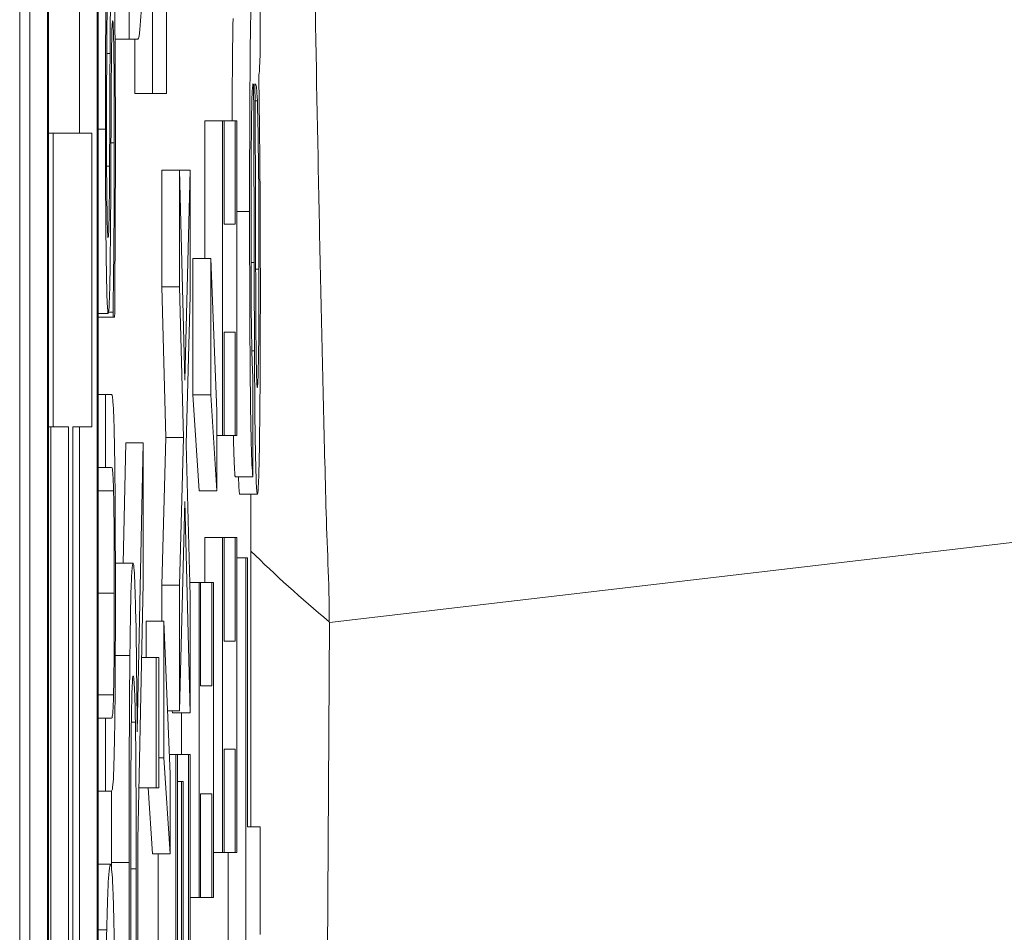
# Model space of a CAD drawing. Units: inches. Extents: x 0.1 to 10.9, y 0.1 to 8.4.
# Drawn here: x 5.9 to 5.9, y 4.6 to 4.7 of the extents above; entities that cross this region are included whole.
import ezdxf

# ---------------------------------------------------------------- set-up
doc = ezdxf.new("R2010")
doc.units = ezdxf.units.IN
doc.header["$MEASUREMENT"] = 0
doc.layers.add('Visible (ANSI)', color=7, linetype='Continuous', lineweight=5)
doc.layers.add('Visible Narrow (ANSI)', color=7, linetype='Continuous', lineweight=5)

msp = doc.modelspace()

# ---------------------------------------------------------------- linework, layer by layer
at = {"layer": 'Visible (ANSI)'}
for p, q in [((5.909418, 5.0438), (5.909418, 4.38755)), ((5.909542, 4.529671), (5.909542, 5.033546)), ((5.909761, 5.033546), (5.909761, 4.529671)), ((5.91039, 4.529671), (5.91039, 5.033546)), ((5.909775, 4.530525), (5.909775, 5.032692)), ((5.910376, 5.032692), (5.910376, 4.530525)), ((5.911063, 4.660644), (5.911063, 4.654349)), ((5.911238, 4.654349), (5.911238, 4.660644)), ((5.910157, 4.653859), (5.910157, 4.659399)), ((5.910774, 4.656363), (5.910774, 4.655025)), ((5.912395, 4.654814), (5.912395, 4.656103)), ((5.910599, 4.655025), (5.910774, 4.655025)), ((5.910774, 4.655025), (5.910883, 4.655025)), ((5.910844, 4.654349), (5.910844, 4.655025)), ((5.912305, 4.654461), (5.912314, 4.654461)), ((5.912331, 4.654469), (5.912339, 4.654461)), ((5.910844, 4.654349), (5.911063, 4.654349)), ((5.911063, 4.654349), (5.911238, 4.654349)), ((5.911712, 4.65231), (5.911712, 4.654014)), ((5.911712, 4.654014), (5.91193, 4.654014)), ((5.911948, 4.654014), (5.91193, 4.654014)), ((5.91193, 4.654014), (5.91193, 4.650117)), ((5.911948, 4.654014), (5.912088, 4.654014)), ((5.911948, 4.652734), (5.911948, 4.654014)), ((5.912106, 4.654014), (5.912088, 4.654014)), ((5.912088, 4.654014), (5.912088, 4.652734)), ((5.912106, 4.650117), (5.912106, 4.654014)), ((5.909775, 4.653859), (5.909834, 4.653859)), ((5.910311, 4.653859), (5.909834, 4.653859)), ((5.909834, 4.653859), (5.909834, 4.650225)), ((5.910311, 4.650225), (5.910311, 4.653859)), ((5.911177, 4.651959), (5.911177, 4.653403)), ((5.911177, 4.653403), (5.911396, 4.653403)), ((5.911396, 4.653403), (5.911528, 4.653403)), ((5.911461, 4.650802), (5.911396, 4.653403)), ((5.911396, 4.653403), (5.911396, 4.651959)), ((5.911528, 4.653403), (5.911461, 4.650802)), ((5.911528, 4.651845), (5.911528, 4.653403)), ((5.912088, 4.652734), (5.911948, 4.652734)), ((5.911564, 4.650622), (5.911564, 4.65231)), ((5.911564, 4.65231), (5.911783, 4.65231)), ((5.911783, 4.65231), (5.911783, 4.650622)), ((5.91186, 4.650418), (5.911783, 4.65231)), ((5.911226, 4.650092), (5.911177, 4.651959)), ((5.911177, 4.651959), (5.911396, 4.651959)), ((5.911396, 4.651959), (5.911445, 4.650092)), ((5.911478, 4.650011), (5.911528, 4.651845)), ((5.91039, 4.651629), (5.910514, 4.651629)), ((5.91039, 4.65158), (5.910574, 4.65158)), ((5.910519, 4.651645), (5.910574, 4.651645)), ((5.910574, 4.651645), (5.910574, 4.65158)), ((5.910574, 4.65158), (5.910594, 4.65158)), ((5.911948, 4.650117), (5.911948, 4.651397)), ((5.911948, 4.651397), (5.912088, 4.651397)), ((5.912088, 4.651397), (5.912088, 4.650117)), ((5.912304, 4.649607), (5.912307, 4.650818)), ((5.91039, 4.650623), (5.910482, 4.650623)), ((5.910556, 4.650623), (5.910482, 4.650623)), ((5.910482, 4.650623), (5.910482, 4.649722)), ((5.911642, 4.649432), (5.911564, 4.650622)), ((5.911564, 4.650622), (5.911783, 4.650622)), ((5.911783, 4.650622), (5.91186, 4.649432)), ((5.91186, 4.649432), (5.91186, 4.650418)), ((5.909775, 4.650225), (5.909834, 4.650225)), ((5.909802, 4.637639), (5.909802, 4.650225)), ((5.909834, 4.650225), (5.910021, 4.650225)), ((5.910021, 4.650225), (5.910021, 4.637639)), ((5.910077, 4.650225), (5.910311, 4.650225)), ((5.910077, 4.637639), (5.910077, 4.650225)), ((5.910157, 4.637639), (5.910157, 4.650225)), ((5.91186, 4.650117), (5.91193, 4.650117)), ((5.91193, 4.650117), (5.911948, 4.650117)), ((5.911948, 4.650117), (5.912088, 4.650117)), ((5.912088, 4.650117), (5.912106, 4.650117)), ((5.910699, 4.648535), (5.910731, 4.650027)), ((5.910731, 4.650027), (5.910949, 4.650027)), ((5.910949, 4.650027), (5.910873, 4.646447)), ((5.910949, 4.64829), (5.910949, 4.650027)), ((5.911177, 4.648265), (5.911226, 4.650092)), ((5.911226, 4.650092), (5.911445, 4.650092)), ((5.911445, 4.650092), (5.911396, 4.648265)), ((5.911528, 4.648127), (5.911478, 4.650011)), ((5.91039, 4.649722), (5.910482, 4.649722)), ((5.910482, 4.649722), (5.910557, 4.649722)), ((5.912085, 4.649607), (5.912304, 4.649607)), ((5.911642, 4.649432), (5.91186, 4.649432)), ((5.912143, 4.649392), (5.912361, 4.649392)), ((5.912281, 4.645273), (5.912281, 4.649392)), ((5.911396, 4.646708), (5.911462, 4.649301)), ((5.911462, 4.649301), (5.911528, 4.646684)), ((5.911712, 4.648298), (5.911712, 4.648853)), ((5.911712, 4.648853), (5.91193, 4.648853)), ((5.911948, 4.648853), (5.91193, 4.648853)), ((5.91193, 4.648853), (5.91193, 4.644955)), ((5.911948, 4.647572), (5.911948, 4.648853)), ((5.911948, 4.648853), (5.912088, 4.648853)), ((5.912106, 4.648853), (5.912088, 4.648853)), ((5.912088, 4.648853), (5.912088, 4.647572)), ((5.912106, 4.644955), (5.912106, 4.648853)), ((5.910603, 4.648535), (5.910821, 4.648535)), ((5.912106, 4.648602), (5.912219, 4.648602)), ((5.91224, 4.648602), (5.912219, 4.648602)), ((5.912219, 4.648602), (5.912219, 4.640626)), ((5.91224, 4.645273), (5.91224, 4.648602)), ((5.910879, 4.64511), (5.910949, 4.64829)), ((5.911523, 4.648298), (5.911641, 4.648298)), ((5.911659, 4.648298), (5.911641, 4.648298)), ((5.911641, 4.648298), (5.911641, 4.6444)), ((5.911659, 4.647018), (5.911659, 4.648298)), ((5.911659, 4.648298), (5.911799, 4.648298)), ((5.911817, 4.648298), (5.911799, 4.648298)), ((5.911799, 4.648298), (5.911799, 4.647018)), ((5.911817, 4.6444), (5.911817, 4.648298)), ((5.911177, 4.647817), (5.911177, 4.648265)), ((5.911177, 4.648265), (5.911396, 4.648265)), ((5.911396, 4.648265), (5.911396, 4.646708)), ((5.911528, 4.646684), (5.911528, 4.648127)), ((5.910986, 4.647369), (5.910986, 4.647817)), ((5.910986, 4.647817), (5.911205, 4.647817)), ((5.911205, 4.647817), (5.911205, 4.646129)), ((5.911282, 4.645925), (5.911205, 4.647817)), ((5.912088, 4.647572), (5.911948, 4.647572)), ((5.910929, 4.647369), (5.911107, 4.647369)), ((5.91114, 4.647369), (5.911107, 4.647369)), ((5.911107, 4.647369), (5.911107, 4.645754)), ((5.91114, 4.645754), (5.91114, 4.647369)), ((5.911799, 4.647018), (5.911659, 4.647018)), ((5.91125, 4.646708), (5.911396, 4.646708)), ((5.911309, 4.646684), (5.911308, 4.646708)), ((5.91039, 4.646617), (5.910482, 4.646617)), ((5.910556, 4.646617), (5.910482, 4.646617)), ((5.910482, 4.646617), (5.910482, 4.645716)), ((5.910801, 4.646569), (5.910851, 4.646569)), ((5.911309, 4.646684), (5.911528, 4.646684)), ((5.911422, 4.64617), (5.911422, 4.646684)), ((5.911948, 4.644955), (5.911948, 4.646235)), ((5.911948, 4.646235), (5.912088, 4.646235)), ((5.912088, 4.646235), (5.912088, 4.644955)), ((5.91114, 4.646129), (5.911205, 4.646129)), ((5.911205, 4.646129), (5.911282, 4.644939)), ((5.911272, 4.64617), (5.911352, 4.64617)), ((5.911352, 4.64617), (5.911352, 4.639875)), ((5.911373, 4.64617), (5.911352, 4.64617)), ((5.911373, 4.641212), (5.911373, 4.64617)), ((5.911373, 4.64617), (5.911507, 4.64617)), ((5.911528, 4.64617), (5.911507, 4.64617)), ((5.911507, 4.64617), (5.911507, 4.641212)), ((5.911528, 4.639875), (5.911528, 4.64617)), ((5.911282, 4.644939), (5.911282, 4.645925)), ((5.911373, 4.645835), (5.911421, 4.645835)), ((5.911442, 4.645835), (5.911421, 4.645835)), ((5.911421, 4.645835), (5.911421, 4.641212)), ((5.911442, 4.641212), (5.911442, 4.645835)), ((5.91039, 4.645716), (5.910482, 4.645716)), ((5.910482, 4.645716), (5.910556, 4.645716)), ((5.910894, 4.645754), (5.911107, 4.645754)), ((5.911063, 4.644939), (5.91101, 4.645754)), ((5.911107, 4.645754), (5.91114, 4.645754)), ((5.911659, 4.6444), (5.911659, 4.645681)), ((5.911659, 4.645681), (5.911799, 4.645681)), ((5.911799, 4.645681), (5.911799, 4.6444)), ((5.912395, 4.645273), (5.91224, 4.645273)), ((5.912395, 4.643939), (5.912395, 4.645273)), ((5.910879, 4.643577), (5.910879, 4.64511)), ((5.910794, 4.643577), (5.910794, 4.644906)), ((5.911063, 4.644939), (5.911282, 4.644939)), ((5.911133, 4.643715), (5.911133, 4.644939)), ((5.911817, 4.644955), (5.91193, 4.644955)), ((5.91193, 4.644955), (5.911948, 4.644955)), ((5.911948, 4.644955), (5.912088, 4.644955)), ((5.912001, 4.640626), (5.912001, 4.644955)), ((5.912088, 4.644955), (5.912106, 4.644955)), ((5.91039, 4.644809), (5.910542, 4.644809)), ((5.910555, 4.64476), (5.910555, 4.644833)), ((5.910774, 4.644833), (5.910774, 4.642239)), ((5.91086, 4.644751), (5.91086, 4.643577)), ((5.911528, 4.6444), (5.911641, 4.6444)), ((5.911641, 4.6444), (5.911659, 4.6444)), ((5.911659, 4.6444), (5.911799, 4.6444)), ((5.911799, 4.6444), (5.911817, 4.6444)), ((5.91039, 4.643996), (5.910496, 4.643996))]:
    msp.add_line(p, q, dxfattribs=at)
for points, degree, knots in [([(5.910567, 4.65619), (5.910564, 4.65619), (5.910561, 4.656174), (5.910556, 4.656102), (5.910554, 4.656049), (5.910548, 4.655855), (5.910545, 4.655707), (5.910541, 4.655373), (5.910539, 4.655109), (5.910537, 4.654844)], 3, [-0.02111868, -0.02111868, -0.02111868, -0.02111868, -0.0178087, -0.0178087, -0.01474959, -0.01474959, -0.00967913, -0.00967913, 0, 0, 0, 0]), ([(5.910883, 4.655025), (5.910904, 4.655025), (5.910915, 4.655228), (5.910927, 4.6555), (5.910932, 4.655712), (5.910937, 4.655988)], 3, [-0.02472679, -0.02472679, -0.02472679, -0.02472679, -0.01347678, -0.01347678, 0, 0, 0, 0]), ([(5.910488, 4.655926), (5.910485, 4.655627), (5.910484, 4.655312), (5.910481, 4.65477), (5.91048, 4.654408), (5.91048, 4.65391)], 3, [-0.0434356, -0.0434356, -0.0434356, -0.0434356, -0.01736968, -0.01736968, 0, 0, 0, 0]), ([(5.910494, 4.65397), (5.910494, 4.654161), (5.910494, 4.65435), (5.910496, 4.654777), (5.910497, 4.65496), (5.9105, 4.655357), (5.910503, 4.655632), (5.910507, 4.65586)], 3, [-0.01861532, -0.01861532, -0.01861532, -0.01861532, -0.01519098, -0.01519098, -0.0107675, -0.0107675, 0, 0, 0, 0]), ([(5.912293, 4.65565), (5.91229, 4.65561), (5.912287, 4.65555), (5.912279, 4.655339), (5.912277, 4.655202), (5.912273, 4.654943), (5.912271, 4.654697), (5.912268, 4.65423), (5.912265, 4.653781), (5.912265, 4.652889)], 3, [-0.08430289, -0.08430289, -0.08430289, -0.08430289, -0.07620846, -0.07620846, -0.06487011, -0.06487011, -0.03105714, -0.03105714, 0, 0, 0, 0]), ([(5.910603, 4.653805), (5.910603, 4.654171), (5.910602, 4.654533), (5.910599, 4.654976), (5.910597, 4.655267), (5.910592, 4.655575)], 3, [-0.0467154, -0.0467154, -0.0467154, -0.0467154, -0.01452431, -0.01452431, 0, 0, 0, 0]), ([(5.910551, 4.654415), (5.910552, 4.65453), (5.910553, 4.654644), (5.910555, 4.654838), (5.910556, 4.654922), (5.910558, 4.655051), (5.910559, 4.655122), (5.910564, 4.65523), (5.910567, 4.65525), (5.910569, 4.65525)], 3, [-0.02371044, -0.02371044, -0.02371044, -0.02371044, -0.01644234, -0.01644234, -0.01021597, -0.01021597, -0.00525069, -0.00525069, 0, 0, 0, 0]), ([(5.910569, 4.65525), (5.910571, 4.65525), (5.910572, 4.655243), (5.910575, 4.655209), (5.910576, 4.655185), (5.91058, 4.655094), (5.910582, 4.655013), (5.910585, 4.654822), (5.910586, 4.654694), (5.910589, 4.654261), (5.910589, 4.653992), (5.910589, 4.653739)], 3, [-0.03323851, -0.03323851, -0.03323851, -0.03323851, -0.02837777, -0.02837777, -0.02379774, -0.02379774, -0.01595303, -0.01595303, -0.00880506, -0.00880506, 0, 0, 0, 0]), ([(5.912048, 4.654014), (5.912049, 4.654228), (5.912054, 4.654991), (5.91206, 4.655273), (5.91206, 4.655278)], 2, [0.691344, 0.691344, 0.691344, 1, 2, 2.020959, 2.020959, 2.020959]), ([(5.910537, 4.654844), (5.910536, 4.654627), (5.910535, 4.654373), (5.910534, 4.65408), (5.910532, 4.653741), (5.910531, 4.653453)], 3, [-0.04088892, -0.04088892, -0.04088892, -0.04088892, -0.0103633, -0.0103633, 0, 0, 0, 0]), ([(5.912379, 4.654569), (5.912382, 4.654586), (5.912385, 4.654614), (5.91239, 4.654696), (5.912393, 4.654748), (5.912395, 4.654814)], 3, [-0.01085996, -0.01085996, -0.01085996, -0.01085996, -0.005179, -0.005179, 0, 0, 0, 0]), ([(5.912398, 4.651884), (5.912398, 4.652352), (5.912397, 4.652808), (5.912392, 4.653488), (5.912389, 4.653943), (5.912379, 4.654569)], 3, [-0.07999445, -0.07999445, -0.07999445, -0.07999445, -0.02853536, -0.02853536, 0, 0, 0, 0]), ([(5.910546, 4.65319), (5.910547, 4.653394), (5.910548, 4.653634), (5.91055, 4.654033), (5.91055, 4.654225), (5.910551, 4.654415)], 3, [-0.01429198, -0.01429198, -0.01429198, -0.01429198, -0.00688699, -0.00688699, 0, 0, 0, 0]), ([(5.91229, 4.654116), (5.912291, 4.654177), (5.912292, 4.654228), (5.912295, 4.654317), (5.912296, 4.654353), (5.912301, 4.654448), (5.912305, 4.654469), (5.912309, 4.654469)], 3, [-0.01327547, -0.01327547, -0.01327547, -0.01327547, -0.01048798, -0.01048798, -0.00743974, -0.00743974, 0, 0, 0, 0]), ([(5.912309, 4.654469), (5.912309, 4.654469), (5.91231, 4.654468), (5.912312, 4.654466), (5.912313, 4.654463), (5.912314, 4.654461)], 3, [-0.003237806, -0.003237806, -0.003237806, -0.003237806, -0.002242397, -0.002242397, 0, 0, 0, 0]), ([(5.912314, 4.654461), (5.912316, 4.654182), (5.912317, 4.653847), (5.91232, 4.65314), (5.912321, 4.652683), (5.912322, 4.65226)], 3, [-0.02504555, -0.02504555, -0.02504555, -0.02504555, -0.01481422, -0.01481422, 0, 0, 0, 0]), ([(5.912339, 4.652452), (5.912338, 4.652837), (5.912337, 4.653248), (5.912335, 4.653902), (5.912333, 4.654207), (5.912331, 4.654469)], 3, [-0.02349929, -0.02349929, -0.02349929, -0.02349929, -0.00986943, -0.00986943, 0, 0, 0, 0]), ([(5.912339, 4.654461), (5.912343, 4.654461), (5.912348, 4.654449), (5.912355, 4.654383), (5.912358, 4.654338), (5.912361, 4.654262)], 3, [-0.01437122, -0.01437122, -0.01437122, -0.01437122, -0.00617598, -0.00617598, 0, 0, 0, 0]), ([(5.912361, 4.654262), (5.912364, 4.654157), (5.912368, 4.654015), (5.912374, 4.653599), (5.912377, 4.653348), (5.91238, 4.652873), (5.912381, 4.652528), (5.912381, 4.652176)], 3, [-0.02218489, -0.02218489, -0.02218489, -0.02218489, -0.01790686, -0.01790686, -0.01225744, -0.01225744, 0, 0, 0, 0]), ([(5.912283, 4.652713), (5.912283, 4.653035), (5.912283, 4.653378), (5.912287, 4.653839), (5.912288, 4.653988), (5.91229, 4.654116)], 3, [-0.01728705, -0.01728705, -0.01728705, -0.01728705, -0.00602419, -0.00602419, 0, 0, 0, 0]), ([(5.91048, 4.65391), (5.91048, 4.653712), (5.910481, 4.653514), (5.910482, 4.65314), (5.910483, 4.652966), (5.910487, 4.652482), (5.91049, 4.652267), (5.910495, 4.651973), (5.910498, 4.651848), (5.910506, 4.65167), (5.91051, 4.651629), (5.910514, 4.651629)], 3, [-0.03081523, -0.03081523, -0.03081523, -0.03081523, -0.02683169, -0.02683169, -0.02314647, -0.02314647, -0.01615528, -0.01615528, -0.00835676, -0.00835676, 0, 0, 0, 0]), ([(5.910513, 4.652569), (5.910511, 4.652569), (5.91051, 4.652575), (5.910508, 4.6526), (5.910507, 4.652619), (5.910504, 4.652694), (5.910502, 4.652766), (5.910499, 4.652952), (5.910497, 4.653086), (5.910494, 4.653492), (5.910494, 4.653733), (5.910494, 4.65397)], 3, [-0.02829693, -0.02829693, -0.02829693, -0.02829693, -0.02480332, -0.02480332, -0.02147969, -0.02147969, -0.01517987, -0.01517987, -0.00825857, -0.00825857, 0, 0, 0, 0]), ([(5.910594, 4.65158), (5.910596, 4.651893), (5.910598, 4.652219), (5.910601, 4.652699), (5.910603, 4.653086), (5.910603, 4.653805)], 3, [-0.0819946, -0.0819946, -0.0819946, -0.0819946, -0.02506015, -0.02506015, 0, 0, 0, 0]), ([(5.910589, 4.653739), (5.910589, 4.653365), (5.910588, 4.653), (5.910584, 4.652418), (5.91058, 4.652037), (5.910574, 4.651645)], 3, [-0.04619861, -0.04619861, -0.04619861, -0.04619861, -0.01872196, -0.01872196, 0, 0, 0, 0]), ([(5.910531, 4.653453), (5.91053, 4.65333), (5.91053, 4.653209), (5.910528, 4.652998), (5.910526, 4.652907), (5.910524, 4.652767), (5.910522, 4.652696), (5.910518, 4.652589), (5.910515, 4.652569), (5.910513, 4.652569)], 3, [-0.02355909, -0.02355909, -0.02355909, -0.02355909, -0.01639939, -0.01639939, -0.010074, -0.010074, -0.00515699, -0.00515699, 0, 0, 0, 0]), ([(5.910536, 4.652069), (5.910538, 4.652211), (5.91054, 4.652375), (5.910543, 4.652654), (5.910544, 4.652856), (5.910546, 4.65319)], 3, [-0.03585368, -0.03585368, -0.03585368, -0.03585368, -0.01203012, -0.01203012, 0, 0, 0, 0]), ([(5.912265, 4.652889), (5.912265, 4.652415), (5.912266, 4.651933), (5.91227, 4.651189), (5.912272, 4.65087), (5.912278, 4.650333), (5.912282, 4.650155), (5.912291, 4.64981), (5.912298, 4.649684), (5.912304, 4.649607)], 3, [-0.04875535, -0.04875535, -0.04875535, -0.04875535, -0.0325435, -0.0325435, -0.02233703, -0.02233703, -0.01327669, -0.01327669, 0, 0, 0, 0]), ([(5.912307, 4.650818), (5.912303, 4.650878), (5.912299, 4.650961), (5.912293, 4.651159), (5.912291, 4.651255), (5.912288, 4.651457), (5.912286, 4.651589), (5.912283, 4.65208), (5.912283, 4.652396), (5.912283, 4.652713)], 3, [-0.05289734, -0.05289734, -0.05289734, -0.05289734, -0.03304186, -0.03304186, -0.0201068, -0.0201068, -0.01103366, -0.01103366, 0, 0, 0, 0]), ([(5.912361, 4.650711), (5.912359, 4.650711), (5.912357, 4.650731), (5.912352, 4.650818), (5.91235, 4.650888), (5.912347, 4.651073), (5.912345, 4.651191), (5.912343, 4.651448), (5.912341, 4.651709), (5.912339, 4.652452)], 3, [-0.1027101, -0.1027101, -0.1027101, -0.1027101, -0.0789235, -0.0789235, -0.0539692, -0.0539692, -0.0261299, -0.0261299, 0, 0, 0, 0]), ([(5.912322, 4.65226), (5.912322, 4.652051), (5.912323, 4.651826), (5.912324, 4.651473), (5.912324, 4.651306), (5.912325, 4.651164)], 3, [-0.01254585, -0.01254585, -0.01254585, -0.01254585, -0.00515104, -0.00515104, 0, 0, 0, 0]), ([(5.912381, 4.652176), (5.912381, 4.652033), (5.912381, 4.651888), (5.91238, 4.651625), (5.912379, 4.651504), (5.912378, 4.651274), (5.912376, 4.65114), (5.912372, 4.650917), (5.91237, 4.650843), (5.912366, 4.650736), (5.912363, 4.650711), (5.912361, 4.650711)], 3, [-0.02989107, -0.02989107, -0.02989107, -0.02989107, -0.02257232, -0.02257232, -0.01623619, -0.01623619, -0.00974086, -0.00974086, -0.0050658, -0.0050658, 0, 0, 0, 0]), ([(5.910514, 4.651629), (5.910521, 4.651629), (5.910524, 4.651702), (5.91053, 4.651822), (5.910533, 4.651927), (5.910536, 4.652069)], 3, [-0.01152879, -0.01152879, -0.01152879, -0.01152879, -0.0072416, -0.0072416, 0, 0, 0, 0]), ([(5.912361, 4.649392), (5.912364, 4.649392), (5.912367, 4.649405), (5.912372, 4.649461), (5.912374, 4.649503), (5.91238, 4.649664), (5.912384, 4.649814), (5.912389, 4.650129), (5.912392, 4.650343), (5.912397, 4.651068), (5.912398, 4.651483), (5.912398, 4.651884)], 3, [-0.06740057, -0.06740057, -0.06740057, -0.06740057, -0.05639818, -0.05639818, -0.04598921, -0.04598921, -0.02697514, -0.02697514, -0.01397266, -0.01397266, 0, 0, 0, 0]), ([(5.912325, 4.651164), (5.912326, 4.650927), (5.912328, 4.6507), (5.912332, 4.650199), (5.912335, 4.650029), (5.91234, 4.649782), (5.912344, 4.64964), (5.912352, 4.649439), (5.912357, 4.649392), (5.912361, 4.649392)], 3, [-0.02787573, -0.02787573, -0.02787573, -0.02787573, -0.02374948, -0.02374948, -0.01822059, -0.01822059, -0.00941982, -0.00941982, 0, 0, 0, 0]), ([(5.910592, 4.649975), (5.91059, 4.650095), (5.910588, 4.650198), (5.910583, 4.650369), (5.91058, 4.650434), (5.910571, 4.650591), (5.910563, 4.650623), (5.910556, 4.650623)], 3, [-0.02590392, -0.02590392, -0.02590392, -0.02590392, -0.02011797, -0.02011797, -0.01419899, -0.01419899, 0, 0, 0, 0]), ([(5.910603, 4.648167), (5.910603, 4.648753), (5.910601, 4.649093), (5.910598, 4.649551), (5.910596, 4.649778), (5.910592, 4.649975)], 3, [-0.0171826, -0.0171826, -0.0171826, -0.0171826, -0.00962676, -0.00962676, 0, 0, 0, 0]), ([(5.910557, 4.649722), (5.910564, 4.649722), (5.910568, 4.649682), (5.910574, 4.649618), (5.910577, 4.649544), (5.91058, 4.649431)], 3, [-0.0112471, -0.0112471, -0.0112471, -0.0112471, -0.00713559, -0.00713559, 0, 0, 0, 0]), ([(5.91058, 4.649431), (5.910582, 4.64937), (5.910583, 4.649295), (5.910586, 4.649096), (5.910587, 4.648984), (5.910589, 4.648675), (5.91059, 4.648422), (5.91059, 4.648167)], 3, [-0.01383314, -0.01383314, -0.01383314, -0.01383314, -0.01167078, -0.01167078, -0.00886759, -0.00886759, 0, 0, 0, 0]), ([(5.910821, 4.648535), (5.910816, 4.648535), (5.910811, 4.648506), (5.910803, 4.648376), (5.910799, 4.648288), (5.91079, 4.647924), (5.910786, 4.647681), (5.910783, 4.647393)], 3, [-0.03706122, -0.03706122, -0.03706122, -0.03706122, -0.02238727, -0.02238727, -0.01193096, -0.01193096, 0, 0, 0, 0]), ([(5.910873, 4.646447), (5.910871, 4.646695), (5.910869, 4.646933), (5.910864, 4.647368), (5.910862, 4.647562), (5.910852, 4.648079), (5.910846, 4.648238), (5.910836, 4.648471), (5.910829, 4.648535), (5.910821, 4.648535)], 3, [-0.02836917, -0.02836917, -0.02836917, -0.02836917, -0.02485727, -0.02485727, -0.0215169, -0.0215169, -0.01493799, -0.01493799, 0, 0, 0, 0]), ([(5.91059, 4.648167), (5.91059, 4.647996), (5.91059, 4.647822), (5.910588, 4.647537), (5.910587, 4.647376), (5.910584, 4.647095), (5.910582, 4.646991), (5.91058, 4.646909)], 3, [-0.02097141, -0.02097141, -0.02097141, -0.02097141, -0.01180404, -0.01180404, -0.00522612, -0.00522612, 0, 0, 0, 0]), ([(5.910592, 4.646364), (5.910594, 4.646469), (5.910596, 4.646585), (5.910599, 4.646841), (5.9106, 4.646979), (5.910602, 4.64733), (5.910603, 4.647661), (5.910603, 4.648167)], 3, [-0.0416881, -0.0416881, -0.0416881, -0.0416881, -0.02983441, -0.02983441, -0.01760736, -0.01760736, 0, 0, 0, 0]), ([(5.910783, 4.647393), (5.910781, 4.647221), (5.910779, 4.64704), (5.910777, 4.646665), (5.910776, 4.646475), (5.910774, 4.645803), (5.910774, 4.645316), (5.910774, 4.644833)], 3, [-0.0308678, -0.0308678, -0.0308678, -0.0308678, -0.02374018, -0.02374018, -0.01684164, -0.01684164, 0, 0, 0, 0]), ([(5.9108, 4.646504), (5.910801, 4.646617), (5.910803, 4.646719), (5.910807, 4.646906), (5.910809, 4.646967), (5.910815, 4.647103), (5.910819, 4.64714), (5.910823, 4.64714)], 3, [-0.0156461, -0.0156461, -0.0156461, -0.0156461, -0.01240179, -0.01240179, -0.00865497, -0.00865497, 0, 0, 0, 0]), ([(5.910823, 4.64714), (5.910827, 4.64714), (5.91083, 4.647127), (5.910836, 4.647059), (5.910839, 4.647009), (5.910845, 4.646859), (5.910848, 4.646733), (5.910851, 4.646569)], 3, [-0.01795843, -0.01795843, -0.01795843, -0.01795843, -0.01290247, -0.01290247, -0.00781621, -0.00781621, 0, 0, 0, 0]), ([(5.91058, 4.646909), (5.910577, 4.646792), (5.910574, 4.646717), (5.910568, 4.646657), (5.910564, 4.646617), (5.910556, 4.646617)], 3, [-0.04437139, -0.04437139, -0.04437139, -0.04437139, -0.01548611, -0.01548611, 0, 0, 0, 0]), ([(5.910851, 4.646569), (5.910853, 4.646464), (5.910854, 4.646347), (5.910857, 4.646028), (5.910858, 4.64586), (5.910859, 4.645453), (5.91086, 4.645097), (5.91086, 4.644751)], 3, [-0.01620791, -0.01620791, -0.01620791, -0.01620791, -0.01449681, -0.01449681, -0.01203668, -0.01203668, 0, 0, 0, 0]), ([(5.910794, 4.644906), (5.910794, 4.645131), (5.910794, 4.645547), (5.910796, 4.646112), (5.910798, 4.646318), (5.9108, 4.646504)], 3, [-0.02017895, -0.02017895, -0.02017895, -0.02017895, -0.00775583, -0.00775583, 0, 0, 0, 0]), ([(5.910556, 4.645716), (5.91057, 4.645716), (5.910578, 4.645853), (5.910585, 4.646036), (5.910589, 4.646179), (5.910592, 4.646364)], 3, [-0.01666371, -0.01666371, -0.01666371, -0.01666371, -0.00908218, -0.00908218, 0, 0, 0, 0]), ([(5.910542, 4.644809), (5.910528, 4.644809), (5.910519, 4.644677), (5.910506, 4.644408), (5.910501, 4.644233), (5.910496, 4.643996)], 3, [-0.02674113, -0.02674113, -0.02674113, -0.02674113, -0.01274007, -0.01274007, 0, 0, 0, 0]), ([(5.910587, 4.643996), (5.910584, 4.644132), (5.910581, 4.644247), (5.910575, 4.64445), (5.910571, 4.644534), (5.910562, 4.64471), (5.910553, 4.644809), (5.910542, 4.644809)], 3, [-0.04949879, -0.04949879, -0.04949879, -0.04949879, -0.03668677, -0.03668677, -0.02286315, -0.02286315, 0, 0, 0, 0]), ([(5.910496, 4.643996), (5.910493, 4.643863), (5.910491, 4.643715), (5.910486, 4.64335), (5.910485, 4.643156), (5.910481, 4.642633), (5.91048, 4.642224), (5.91048, 4.641809)], 3, [-0.02403438, -0.02403438, -0.02403438, -0.02403438, -0.01974432, -0.01974432, -0.0144562, -0.0144562, 0, 0, 0, 0]), ([(5.910603, 4.641809), (5.910603, 4.642051), (5.910603, 4.642292), (5.910601, 4.64275), (5.9106, 4.64297), (5.910595, 4.643491), (5.910592, 4.643763), (5.910587, 4.643996)], 3, [-0.02865544, -0.02865544, -0.02865544, -0.02865544, -0.02017738, -0.02017738, -0.01225275, -0.01225275, 0, 0, 0, 0])]:
    msp.add_open_spline(points, degree=degree, knots=knots, dxfattribs=at)
for points in [[(5.912085, 4.649607), (5.912072, 4.649761), (5.912064, 4.650117)], [(5.912143, 4.649392), (5.912134, 4.649392), (5.912127, 4.649607)], [(5.910555, 4.644833), (5.910555, 4.645319), (5.910555, 4.645716)]]:
    msp.add_open_spline(points, degree=2, dxfattribs=at)
at = {"layer": 'Visible Narrow (ANSI)'}
for p, q in [((5.910496, 4.654844), (5.910537, 4.654844)), ((5.912331, 4.654461), (5.912339, 4.654461)), ((5.912333, 4.654262), (5.912361, 4.654262)), ((5.91039, 4.65391), (5.91048, 4.65391)), ((5.910548, 4.653739), (5.910589, 4.653739)), ((5.910495, 4.653453), (5.910531, 4.653453)), ((5.912106, 4.652889), (5.912265, 4.652889)), ((5.912283, 4.65226), (5.912322, 4.65226)), ((5.91234, 4.652176), (5.912381, 4.652176)), ((5.912293, 4.651164), (5.912325, 4.651164)), ((5.930054, 4.649775), (5.913255, 4.647801)), ((5.91039, 4.649431), (5.91058, 4.649431)), ((5.91039, 4.648167), (5.91059, 4.648167)), ((5.913255, 4.647801), (5.912367, 4.496733)), ((5.913249, 4.647813), (5.913255, 4.647801)), ((5.910602, 4.647393), (5.910783, 4.647393)), ((5.91039, 4.646909), (5.91058, 4.646909)), ((5.910555, 4.644833), (5.910774, 4.644833)), ((5.910794, 4.644751), (5.91086, 4.644751))]:
    msp.add_line(p, q, dxfattribs=at)
msp.add_ellipse((5.964293, 4.653766), major_axis=(-0.054687, 0.000343), ratio=0.318016, start_param=0.316076, end_param=0.369038, dxfattribs=at)
msp.add_open_spline([(5.912952, 4.67109), (5.912952, 4.667178), (5.912975, 4.663264), (5.913045, 4.65743), (5.913075, 4.655493), (5.913131, 4.652602), (5.913162, 4.651161), (5.913198, 4.649726), (5.913223, 4.648771), (5.913252, 4.648294), (5.91325, 4.647818)], degree=3, knots=[0, 0, 0, 0, 0.5, 0.5, 0.75, 0.75, 0.875, 0.9375, 0.9375, 1, 1, 1, 1], dxfattribs=at)

doc.saveas('drawing.dxf')
